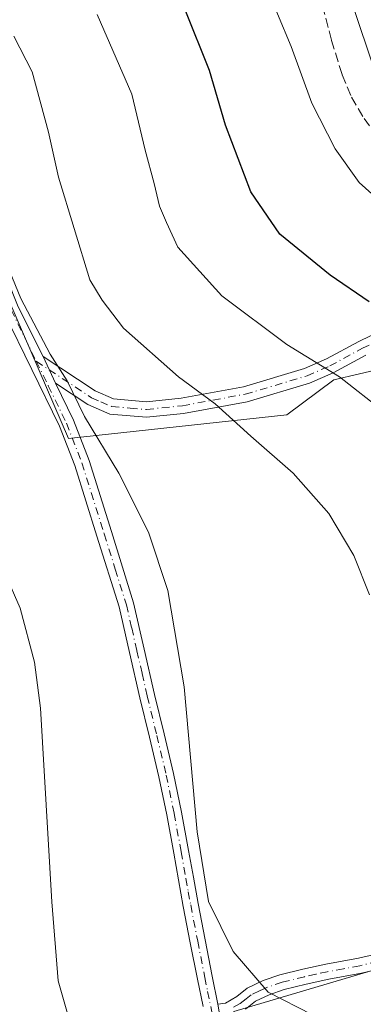
# Model space of a CAD drawing. Units: metres. Extents: x 580267 to 583710, y 4719643 to 4721997.
# Drawn here: x 583241 to 583301, y 4721710 to 4721883 of the extents above; entities that cross this region are included whole.
import ezdxf

# ---------------------------------------------------------------- set-up
doc = ezdxf.new("R2010")
doc.units = ezdxf.units.M
doc.header["$MEASUREMENT"] = 0
doc.linetypes.add('DGN Style 3', pattern=[2.307223458686699, 1.648016756204785, -0.6592067024819142])
doc.linetypes.add('DGN Style 4', pattern=[2.6384748266838614, 1.318413404963828, -0.6592067024819142, 0.001648016756204785, -0.6592067024819142])
for name, color, linetype, lineweight in [('Camino Cxs', 7, 'Continuous', 0), ('Camino eje', 30, 'DGN Style 4', 13), ('Cultivos herbáceos CxS', 92, 'Continuous', 0), ('Curva de nivel maestra', 30, 'Continuous', 30), ('Curva de nivel normal', 30, 'Continuous', 0), ('Matorral CxS', 135, 'Continuous', 0), ('Senda', 7, 'DGN Style 3', 0)]:
    doc.layers.add(name, color=color, linetype=linetype, lineweight=lineweight)

msp = doc.modelspace()

# ---------------------------------------------------------------- linework, layer by layer
at = {"layer": 'Camino Cxs', "color": 7, "linetype": 'Continuous', "lineweight": 0, "extrusion": (-0.005087149428034684, 0.0111455035909606, 0.9999249465136875), "elevation": 50120.24879786484, "flags": 128}
msp.add_lwpolyline([(583241.8838900636, 4721554.024827925), (583239.748597183, 4721558.702718484)], dxfattribs=at)
msp.add_lwpolyline([(583241.8838900636, 4721554.024827925), (583239.748597183, 4721558.702718484)], dxfattribs=at)
at = {"layer": 'Camino Cxs', "color": 7, "linetype": 'Continuous', "lineweight": 0, "extrusion": (0.01903777369887965, -0.1117517315978988, 0.9935537799522789), "elevation": -516099.0100316663, "flags": 128}
msp.add_lwpolyline([(1367947.468114611, 4527368.353579816), (1367947.468114611, 4527374.346782995)], dxfattribs=at)
msp.add_lwpolyline([(1367947.468114611, 4527368.353579816), (1367947.468114611, 4527374.346782995)], dxfattribs=at)
at = {"layer": 'Camino Cxs', "color": 7, "linetype": 'Continuous', "lineweight": 0}
for points in [[(583233.0389, 4721991.738600001, 466.8401000000013), (583228.9200999998, 4721987.2401, 464.2286000000022), (583222.9301000005, 4721979.7401, 462.5743999999977), (583217.3201000001, 4721971.9301, 460.6362999999984), (583215.2801000001, 4721968.710100001, 460.383799999996), (583212.8101000004, 4721964.8201, 460.5776999999944), (583209.0100999996, 4721957.300100001, 460.0951999999961), (583207.0301000001, 4721951.1601, 461.1968999999954), (583206.1300999997, 4721944.840100001, 461.5801000000066), (583205.9101, 4721936.640100001, 462.3647999999957), (583206.5601000004, 4721928.420100001, 462.4075000000012), (583208.1101000002, 4721918.940099999, 466.1116000000038), (583210.3300999999, 4721909.530099999, 463.5326999999961), (583213.4501, 4721899.2301, 462.9686999999976), (583217.1401000004, 4721889.1501, 462.1255999999995), (583222.6901000004, 4721876.350099999, 460.828800000003), (583228.2600999996, 4721863.460100001, 460.8214000000008), (583240.5301000001, 4721832.800100001, 461.795499999993), (583244.9550999999, 4721824.047700001, 460.2307000000001)], [(583273.0900999998, 4721709.690099999, 458.4392999999982), (583272.1001000004, 4721714.520099999, 458.9909000000043), (583270.8400999998, 4721720.920100001, 459.3113000000012), (583269.6101000002, 4721727.3201, 459.3393999999971), (583268.7701000003, 4721732.0001, 459.4851000000053), (583267.9401000004, 4721736.670100001, 459.4888999999966), (583266.7001, 4721743.4001, 459.2024999999995), (583265.3201000001, 4721750.110099999, 459), (583263.6601, 4721757.0601, 458.9602000000014), (583261.9901000002, 4721764.0001, 458.5829999999987), (583260.1501000002, 4721772.0001, 458.2350000000006), (583258.3201000001, 4721780.0101, 458.1987999999984), (583254.4101, 4721792.460100001, 458.2969000000012), (583250.5100999996, 4721804.9001, 458.9140000000043), (583247.8501000004, 4721811.780099999, 459.4581000000035), (583238.0900999998, 4721831.720100001, 460.3454999999958)], [(583273.0900999998, 4721709.690099999, 458.4392999999982), (583272.1001000004, 4721714.520099999, 458.9909000000043), (583270.8400999998, 4721720.920100001, 459.3113000000012), (583269.6101000002, 4721727.3201, 459.3393999999971), (583268.7701000003, 4721732.0001, 459.4851000000053), (583267.9401000004, 4721736.670100001, 459.4888999999966), (583266.7001, 4721743.4001, 459.2024999999995), (583265.3201000001, 4721750.110099999, 459), (583263.6601, 4721757.0601, 458.9602000000014), (583261.9901000002, 4721764.0001, 458.5829999999987), (583260.1501000002, 4721772.0001, 458.2350000000006), (583258.3201000001, 4721780.0101, 458.1987999999984), (583254.4101, 4721792.460100001, 458.2969000000012), (583250.5100999996, 4721804.9001, 458.9140000000043), (583247.8501000004, 4721811.780099999, 459.4581000000035), (583238.0900999998, 4721831.720100001, 460.3454999999958)], [(583240.5301000001, 4721832.800100001, 461.795499999993), (583244.9550999999, 4721824.047700001, 460.2307000000001), (583247.0900999998, 4721819.370100001, 460.2936999999947), (583250.2901, 4721812.840100001, 460.1103000000003), (583253.0201000003, 4721805.780099999, 459.4897999999957), (583256.9501, 4721793.2501, 458.7847000000039), (583260.8750999998, 4721780.700099999, 458.6723999999958), (583262.7401000002, 4721772.590100001, 458.6876000000047), (583264.5701000001, 4721764.600099999, 459.0282000000007), (583266.2401000002, 4721757.670100001, 459.3542000000016), (583267.9101, 4721750.6801, 459.4802000000054), (583269.3000999996, 4721743.9101, 459.684699999998), (583270.5500999996, 4721737.140100001, 459.9266999999964), (583271.3800999997, 4721732.460100001, 459.9732999999979), (583272.2100999998, 4721727.8101, 459.937699999995), (583273.4401000004, 4721721.4301, 459.9594999999972), (583274.7001, 4721715.050100001, 459.5399000000034), (583275.7100999998, 4721710.090100001, 458.9562000000006), (583276.7100999998, 4721704.220100001, 458.2768000000069)], [(583301.7600999996, 4721824.300100001, 473.1535000000004), (583296.0000999998, 4721821.1801, 471.1445999999996), (583291.8501000004, 4721819.370100001, 470.4370000000054), (583280.8300999999, 4721816.100099999, 467.6821999999956), (583269.6401000004, 4721814.050100001, 464.353099999993), (583263.1401000004, 4721813.370100001, 462.8322000000044), (583256.6700999998, 4721813.920100001, 461.5975999999937), (583252.8101000004, 4721815.590100001, 461.0881999999983), (583247.0900999998, 4721819.370100001, 460.2936999999947), (583244.9550999999, 4721824.047700001, 460.2307000000001), (583254.1101000002, 4721817.9901, 461.8963999999978), (583257.3400999998, 4721816.5801, 462.4557000000059), (583263.1101000002, 4721816.100099999, 463.5250999999989), (583269.2600999996, 4721816.7401, 465.2774999999965), (583280.1901000004, 4721818.7401, 468.7158000000054), (583290.9200999998, 4721821.920100001, 470.5044999999955), (583294.8101000004, 4721823.620100001, 471.5574000000051), (583300.5201000003, 4721826.710100001, 473.7724000000017), (583306.8000999996, 4721829.7501, 475.5752000000066)], [(583244.9550999999, 4721824.047700001, 460.2307000000001), (583254.1101000002, 4721817.9901, 461.8963999999978), (583257.3400999998, 4721816.5801, 462.4557000000059), (583263.1101000002, 4721816.100099999, 463.5250999999989), (583269.2600999996, 4721816.7401, 465.2774999999965), (583280.1901000004, 4721818.7401, 468.7158000000054), (583290.9200999998, 4721821.920100001, 470.5044999999955), (583294.8101000004, 4721823.620100001, 471.5574000000051), (583300.5201000003, 4721826.710100001, 473.7724000000017), (583306.8000999996, 4721829.7501, 475.5752000000066)], [(583301.7600999996, 4721824.300100001, 473.1535000000004), (583296.0000999998, 4721821.1801, 471.1445999999996), (583291.8501000004, 4721819.370100001, 470.4370000000054), (583280.8300999999, 4721816.100099999, 467.6821999999956), (583269.6401000004, 4721814.050100001, 464.353099999993), (583263.1401000004, 4721813.370100001, 462.8322000000044), (583256.6700999998, 4721813.920100001, 461.5975999999937), (583252.8101000004, 4721815.590100001, 461.0881999999983), (583247.0900999998, 4721819.370100001, 460.2936999999947)], [(583247.0900999998, 4721819.370100001, 460.2936999999947), (583250.2901, 4721812.840100001, 460.1103000000003), (583253.0201000003, 4721805.780099999, 459.4897999999957), (583256.9501, 4721793.2501, 458.7847000000039), (583260.8750999998, 4721780.700099999, 458.6723999999958), (583262.7401000002, 4721772.590100001, 458.6876000000047), (583264.5701000001, 4721764.600099999, 459.0282000000007), (583266.2401000002, 4721757.670100001, 459.3542000000016), (583267.9101, 4721750.6801, 459.4802000000054), (583269.3000999996, 4721743.9101, 459.684699999998), (583270.5500999996, 4721737.140100001, 459.9266999999964), (583271.3800999997, 4721732.460100001, 459.9732999999979), (583272.2100999998, 4721727.8101, 459.937699999995), (583273.4401000004, 4721721.4301, 459.9594999999972), (583274.7001, 4721715.050100001, 459.5399000000034), (583275.7100999998, 4721710.090100001, 458.9562000000006)], [(583276.7100999998, 4721704.220100001, 458.2768000000069), (583275.7100999998, 4721710.090100001, 458.9562000000006), (583277.0301000001, 4721710.300100001, 459.2118999999948), (583279.0100999996, 4721711.450099999, 459.6227000000072), (583280.8701, 4721712.920100001, 460.0503000000026), (583283.6901000004, 4721714.2601, 460.7572999999975), (583286.6300999997, 4721715.290100001, 461.4847000000009), (583290.6501000002, 4721716.2501, 462.2112000000052), (583294.6901000004, 4721717.1501, 462.6956999999966), (583300.4301000005, 4721718.200099999, 463.4146999999939), (583306.0900999998, 4721719.520099999, 464.1797999999981)], [(583275.7100999998, 4721710.090100001, 458.9562000000006), (583277.0301000001, 4721710.300100001, 459.2118999999948), (583279.0100999996, 4721711.450099999, 459.6227000000072), (583280.8701, 4721712.920100001, 460.0503000000026), (583283.6901000004, 4721714.2601, 460.7572999999975), (583286.6300999997, 4721715.290100001, 461.4847000000009), (583290.6501000002, 4721716.2501, 462.2112000000052), (583294.6901000004, 4721717.1501, 462.6956999999966), (583300.4301000005, 4721718.200099999, 463.4146999999939), (583306.0900999998, 4721719.520099999, 464.1797999999981)], [(583306.8101000004, 4721716.9301, 464.0138000000007), (583300.9801000003, 4721715.5701, 463.0766000000004), (583295.2301000003, 4721714.5101, 462.6491999999998), (583291.2500999998, 4721713.630100001, 462.2737999999954), (583287.3901000004, 4721712.710100001, 461.3653000000049), (583284.7100999998, 4721711.770099999, 460.6215999999986), (583282.3000999996, 4721710.630100001, 459.984500000006), (583280.5301000001, 4721709.220100001, 459.6042000000016)], [(583306.8101000004, 4721716.9301, 464.0138000000007), (583300.9801000003, 4721715.5701, 463.0766000000004), (583295.2301000003, 4721714.5101, 462.6491999999998), (583291.2500999998, 4721713.630100001, 462.2737999999954), (583287.3901000004, 4721712.710100001, 461.3653000000049), (583284.7100999998, 4721711.770099999, 460.6215999999986), (583282.3000999996, 4721710.630100001, 459.984500000006), (583280.5301000001, 4721709.220100001, 459.6042000000016)]]:
    msp.add_polyline3d(points, dxfattribs=at)
at = {"layer": 'Camino eje', "color": 30, "linetype": 'DGN Style 4', "lineweight": 13}
for points in [[(583239.3101000004, 4721832.2601, 461.0504999999976), (583243.7291000001, 4721823.224500001, 459.7559000000037)], [(583243.7291000001, 4721823.224500001, 459.7559000000037), (583253.4600999998, 4721816.790100001, 461.470100000006), (583255.0751, 4721816.085100001, 461.7477999999974), (583257.0050999997, 4721815.2501, 462.0170000000071), (583260.2401000002, 4721814.975099999, 462.6285000000062), (583263.1250999998, 4721814.735099999, 463.1790000000037), (583269.4501, 4721815.395099999, 464.8215999999957), (583280.5100999996, 4721817.420100001, 468.3001999999979), (583291.3850999996, 4721820.645099999, 470.4627000000037), (583295.4051000001, 4721822.4001, 471.3031999999948), (583301.1401000004, 4721825.505100001, 473.459600000002), (583304.1851000004, 4721826.975099999, 474.3920000000071)], [(583243.7291000001, 4721823.224500001, 459.7559000000037), (583245.8450999996, 4721818.895099999, 459.8852999999945), (583249.0701000001, 4721812.3101, 459.7835999999952), (583251.7651000004, 4721805.340100001, 459.1971999999951), (583255.6801000005, 4721792.8551, 458.5405000000028), (583257.6350999996, 4721786.630100001, 458.3669999999984), (583259.5975000003, 4721780.3551, 458.4328999999998), (583260.5251000002, 4721776.300100001, 458.4489000000031), (583261.4451000001, 4721772.295100001, 458.4545999999973), (583262.3601000002, 4721768.300100001, 458.5785999999935), (583263.2801000001, 4721764.300100001, 458.8184000000037), (583264.9501, 4721757.3651, 459.1628000000055), (583266.6151000002, 4721750.395099999, 459.2378999999929), (583268.0000999998, 4721743.655099999, 459.4425999999949), (583269.2451, 4721736.905099999, 459.7084999999934), (583270.0751, 4721732.2301, 459.7320999999939), (583270.4901000002, 4721729.905099999, 459.6768000000012), (583270.9101, 4721727.565099999, 459.6404000000039), (583272.1401000004, 4721721.175100001, 459.6589999999997), (583273.4001000002, 4721714.7851, 459.2731000000058), (583273.8901000004, 4721712.370100001, 458.9517000000051), (583274.9288999997, 4721707.3057, 458.4514000000054)], [(583306.4501, 4721718.225099999, 464.1649999999936), (583300.7050999999, 4721716.8851, 463.2856999999931), (583297.8300999999, 4721716.3551, 462.9475999999996), (583294.9600999998, 4721715.8301, 462.6802000000025), (583292.9401000004, 4721715.380100001, 462.5314999999973), (583290.9501, 4721714.940099999, 462.2330999999977), (583287.0100999996, 4721714.0001, 461.4162999999971), (583284.2001, 4721713.015100001, 460.6659999999974), (583282.9951, 4721712.4451, 460.2926000000007), (583281.5850999998, 4721711.7751, 459.9946999999956), (583280.6551000001, 4721711.040100001, 459.8006000000024), (583279.6051000003, 4721710.2401, 459.5773000000045), (583278.4501, 4721709.5701, 459.3457000000053)]]:
    msp.add_polyline3d(points, dxfattribs=at)
at = {"layer": 'Cultivos herbáceos CxS', "color": 92, "linetype": 'Continuous', "lineweight": 0}
for points in [[(583211.6875, 4721652.6437, 449.4446999999927), (583205.6020999998, 4721798.1647, 450.5188000000053), (583201.1041000001, 4721915.375299999, 459.3858999999939), (583206.8095000006, 4721913.5371, 460.5338999999949), (583224.4676999999, 4721871.967499999, 460.3573999999935), (583229.6612999998, 4721855.339500001, 459.5528000000049), (583249.3960999995, 4721809.612500001, 459.0938000000024), (583287.8290999997, 4721813.7687, 466.9729999999981), (583296.1344999997, 4721819.936899999, 470.1009999999952), (583309.6432999996, 4721823.1215, 473.8567999999942), (583310.6825000001, 4721832.4757, 476.273000000001), (583314.0559, 4721833.037699999, 476.8549000000058), (583316.9143000003, 4721833.5141, 477.4689999999973), (583351.1913000002, 4721808.5715, 477.170299999998), (583401.0504999999, 4721757.647700001, 481.2229999999981), (583410.3992999997, 4721750.374299999, 481.2333999999974), (583410.3991, 4721734.784299999, 478.3310000000056), (583391.7011000002, 4721733.7459, 476.4811000000045), (583353.2685000002, 4721728.5503, 470.0844999999972), (583318.6760999998, 4721720.7457, 465.8022000000056), (583278.4785000002, 4721708.8059, 458.8555000000051)], [(583206.8095000006, 4721913.5371, 460.5338999999949), (583224.4676999999, 4721871.967499999, 460.3573999999935), (583229.6612999998, 4721855.339500001, 459.5528000000049), (583249.3960999995, 4721809.612500001, 459.0938000000024), (583287.8290999997, 4721813.7687, 466.9729999999981), (583296.1344999997, 4721819.936899999, 470.1009999999952), (583309.6432999996, 4721823.1215, 473.8567999999942), (583310.6825000001, 4721832.4757, 476.273000000001), (583314.0559, 4721833.037699999, 476.8549000000058), (583316.9143000003, 4721833.5141, 477.4689999999973), (583351.1913000002, 4721808.5715, 477.170299999998), (583401.0504999999, 4721757.647700001, 481.2229999999981), (583410.3992999997, 4721750.374299999, 481.2333999999974), (583410.3991, 4721734.784299999, 478.3310000000056), (583391.7011000002, 4721733.7459, 476.4811000000045), (583353.2685000002, 4721728.5503, 470.0844999999972), (583318.6760999998, 4721720.7457, 465.8022000000056), (583278.4785000002, 4721708.8059, 458.8555000000051), (583277.4401000004, 4721701.5307, 457.5409000000073), (583287.8271000005, 4721697.373500001, 457.3815000000032), (583351.8360000001, 4721684.633500001, 459.7348000000056), (583375.1813000003, 4721672.404300001, 461.1205999999948), (583404.1645000001, 4721645.4091, 465.5709000000061), (583424.0953000002, 4721642.387900001, 469.4177000000054)]]:
    msp.add_polyline3d(points, dxfattribs=at)
at = {"layer": 'Curva de nivel maestra', "color": 30, "linetype": 'Continuous', "lineweight": 30, "elevation": 475, "flags": 128}
msp.add_lwpolyline([(583302.3099999996, 4721833.6501), (583295.4800000004, 4721838.390100001), (583286.6200000001, 4721845.600099999), (583281.5, 4721853.040100001), (583277.0099999999, 4721864.7501), (583274.2100000001, 4721874.350099999), (583269.9299999997, 4721885.040100001)], dxfattribs=at)
at = {"layer": 'Curva de nivel normal', "color": 30, "linetype": 'Continuous', "lineweight": 0, "flags": 128}
for points, elevation in [([(583249.5800000001, 4721707.220100001), (583247.6100000005, 4721714.220100001), (583246.4600000001, 4721728.110099999), (583244.4800000004, 4721762.190099999), (583243.4400000004, 4721770.280099999), (583240.9199999999, 4721779.800100001), (583235.0599999996, 4721793.100099999), (583223.7699999996, 4721815.670100001), (583218.1100000005, 4721828.050100001), (583214.9400000004, 4721836.1801), (583209.6900000004, 4721845.690099999), (583199.7999999998, 4721860.370100001), (583191.6500000004, 4721870.2601), (583184.1200000001, 4721878.020099999), (583179.2800000003, 4721884.640100001), (583175.4699999997, 4721892.520099999), (583173.1299999999, 4721901.2301), (583173.2599999999, 4721910.520099999), (583176.75, 4721929.960100001), (583185.6900000004, 4721963.960100001), (583191.2466000002, 4721991.2446)], 455), ([(583303.9100000003, 4721872.5801), (583297.04, 4721892.9801)], 485), ([(583303.9299999997, 4721851.6501), (583300.5899999999, 4721854.690099999), (583296.3499999996, 4721860.5701), (583292.2400000002, 4721868.620100001), (583288.5700000003, 4721878.620100001), (583283.8099999996, 4721890.130100001)], 480), ([(583305.0300000003, 4721814.280099999), (583297.1299999999, 4721820.450099999), (583287.8300000001, 4721826.1501), (583276.3899999997, 4721834.720100001), (583268.6399999997, 4721843.270099999), (583266.6600000003, 4721847.6501), (583265.4199999999, 4721850.5101), (583264.5099999999, 4721854.520099999), (583262.9100000003, 4721860.3301), (583260.5499999998, 4721870.220100001), (583254.4400000004, 4721884.200099999)], 470), ([(583302.3600000005, 4721782.140100001), (583299.6399999997, 4721789.0701), (583295.2199999997, 4721796.4301), (583288.9699999997, 4721803.520099999), (583281.4699999997, 4721810.0701), (583275.2000000002, 4721815.720100001), (583268.7800000003, 4721820.4801), (583259.1100000005, 4721829.0601), (583255.3399999999, 4721833.940099999), (583253.1399999997, 4721837.5701), (583247.6600000003, 4721855.590100001), (583245.8799999999, 4721863.520099999), (583243, 4721874.1601), (583239.7800000003, 4721880.440099999)], 465), ([(583292.3499999996, 4721708.2601), (583284.5499999998, 4721712.200099999), (583278.4000000004, 4721719.380100001), (583274.0300000003, 4721728.190099999), (583272.0499999998, 4721740.4101), (583269.79, 4721765.950099999), (583266.9000000004, 4721782.890100001), (583263.4800000004, 4721793.140100001), (583258.2599999999, 4721803.5601), (583252.25, 4721813.4801), (583249.1500000004, 4721819.780099999), (583246.1600000003, 4721824.4801), (583241, 4721834.2501), (583234.54, 4721849.880100001)], 460)]:
    msp.add_lwpolyline(points, dxfattribs=dict(at, elevation=elevation))
at = {"layer": 'Matorral CxS', "color": 135, "linetype": 'Continuous', "lineweight": 0}
for points in [[(583206.8095000006, 4721913.5371, 460.5338999999949), (583224.4676999999, 4721871.967499999, 460.3573999999935), (583229.6612999998, 4721855.339500001, 459.5528000000049), (583249.3960999995, 4721809.612500001, 459.0938000000024), (583287.8290999997, 4721813.7687, 466.9729999999981), (583296.1344999997, 4721819.936899999, 470.1009999999952), (583309.6432999996, 4721823.1215, 473.8567999999942), (583310.6825000001, 4721832.4757, 476.273000000001), (583314.0559, 4721833.037699999, 476.8549000000058), (583316.9143000003, 4721833.5141, 477.4689999999973), (583351.1913000002, 4721808.5715, 477.170299999998), (583401.0504999999, 4721757.647700001, 481.2229999999981), (583410.3992999997, 4721750.374299999, 481.2333999999974), (583410.3991, 4721734.784299999, 478.3310000000056), (583391.7011000002, 4721733.7459, 476.4811000000045), (583353.2685000002, 4721728.5503, 470.0844999999972), (583318.6760999998, 4721720.7457, 465.8022000000056), (583278.4785000002, 4721708.8059, 458.8555000000051), (583277.4401000004, 4721701.5307, 457.5409000000073), (583287.8271000005, 4721697.373500001, 457.3815000000032), (583351.8360000001, 4721684.633500001, 459.7348000000056), (583375.1813000003, 4721672.404300001, 461.1205999999948), (583404.1645000001, 4721645.4091, 465.5709000000061), (583424.0953000002, 4721642.387900001, 469.4177000000054)], [(583278.4785000002, 4721708.8059, 458.8555000000051), (583318.6760999998, 4721720.7457, 465.8022000000056), (583353.2685000002, 4721728.5503, 470.0844999999972), (583391.7011000002, 4721733.7459, 476.4811000000045), (583410.3991, 4721734.784299999, 478.3310000000056), (583410.3992999997, 4721750.374299999, 481.2333999999974), (583401.0504999999, 4721757.647700001, 481.2229999999981), (583351.1913000002, 4721808.5715, 477.170299999998), (583316.9143000003, 4721833.5141, 477.4689999999973), (583314.0559, 4721833.037699999, 476.8549000000058), (583310.6825000001, 4721832.4757, 476.273000000001), (583309.6432999996, 4721823.1215, 473.8567999999942), (583296.1344999997, 4721819.936899999, 470.1009999999952), (583287.8290999997, 4721813.7687, 466.9729999999981), (583249.3960999995, 4721809.612500001, 459.0938000000024), (583229.6612999998, 4721855.339500001, 459.5528000000049)]]:
    msp.add_polyline3d(points, dxfattribs=at)
at = {"layer": 'Senda', "color": 7, "linetype": 'DGN Style 3', "lineweight": 0}
msp.add_polyline3d([(583290.2200999996, 4721903.450099999, 484.5374000000011), (583294.1201, 4721885.790100001, 485.0071000000025), (583295.7001, 4721879.670100001, 484.7544000000053), (583297.5800999999, 4721873.630100001, 483.7235999999976), (583299.2200999996, 4721869.6801, 483.409799999994), (583301.4200999998, 4721865.950099999, 483.2330999999977), (583304.4600999998, 4721861.9001, 484.3242999999929), (583308.0100999996, 4721858.3301, 485.585699999996), (583312.9801000003, 4721854.210100001, 485.9437999999937), (583318.1201, 4721850.3301, 485.5244999999995), (583323.9501, 4721846.200099999, 485.8221000000049), (583329.9001000002, 4721842.270099999, 485.0917000000045), (583333.8201000001, 4721839.970100001, 484.337400000004), (583337.7701000003, 4721837.720100001, 483.6677999999956), (583343.7701000003, 4721834.3201, 484.1055999999954), (583349.2901, 4721830.2401, 484.351999999999), (583355.6201, 4721823.540100001, 484.9670000000042), (583361.7001, 4721816.670100001, 485.2333000000072), (583367.1700999998, 4721810.520099999, 487.0537999999942), (583372.6501000002, 4721804.380100001, 486.0584999999992), (583374.1201, 4721802.7401, 485.8013000000064), (583375.5900999998, 4721801.120100001, 485.2073999999994)], dxfattribs=at)

doc.saveas('drawing.dxf')
